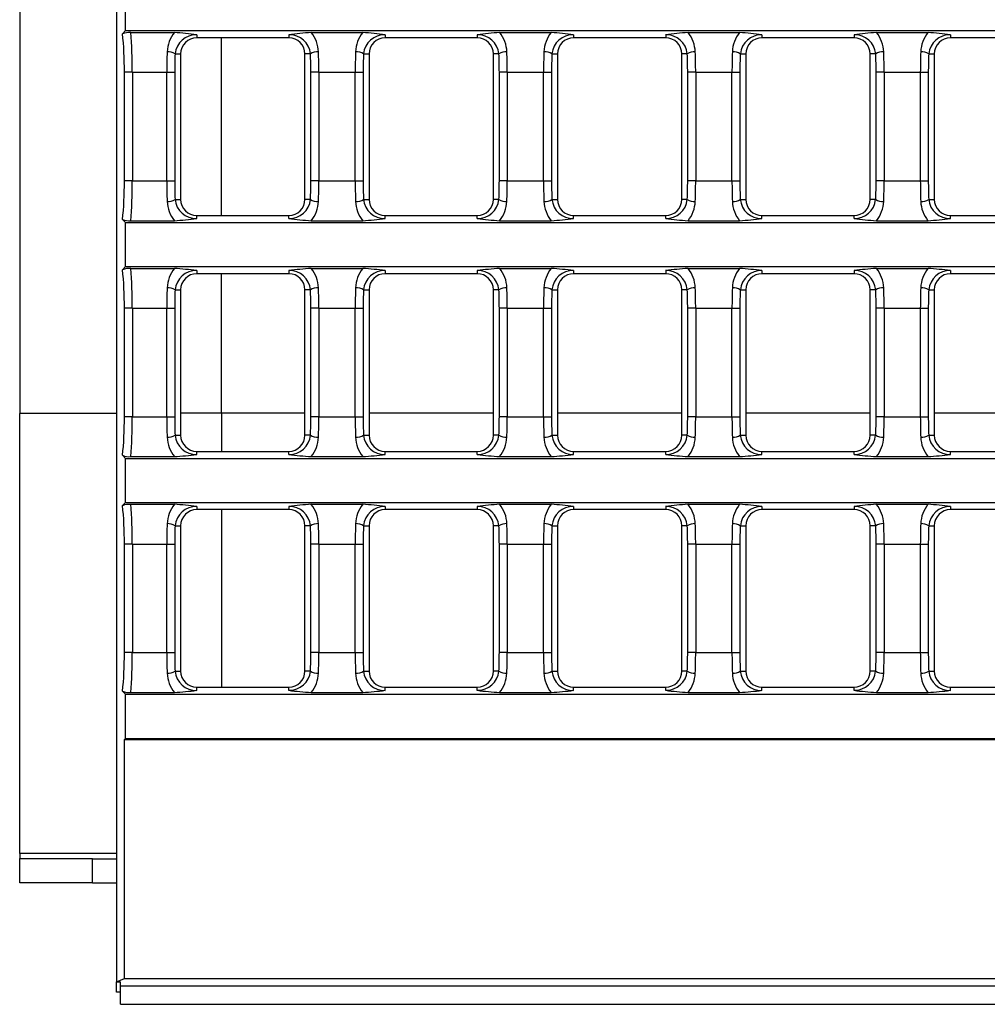
# Model space of a CAD drawing. Units: millimetres. Extents: x 56 to 3304, y 56 to 2320.
# Drawn here: x 586 to 706, y 311 to 433 of the extents above; entities that cross this region are included whole.
import ezdxf

# ---------------------------------------------------------------- set-up
doc = ezdxf.new("R2010")
doc.units = ezdxf.units.MM
doc.header["$LTSCALE"] = 8
doc.layers.add('HAURATON_PRODUCT_CONTOUR', color=7, linetype='Continuous', lineweight=25)

msp = doc.modelspace()

# ---------------------------------------------------------------- linework, layer by layer
at = {"layer": 'HAURATON_PRODUCT_CONTOUR'}
for p, q in [((597.79, 554.4), (597.79, 313.4)), ((585.79, 484.04), (585.79, 383.76)), ((598.9, 431.18), (598.9, 436.63)), ((598.52, 430.79), (598.9, 431.18)), ((598.9, 431.18), (834.04, 431.18)), ((599.54, 430.95), (604.95, 430.95)), ((607.72, 430.68), (607.72, 430.29)), ((619.12, 430.68), (619.12, 430.29)), ((621.9, 430.95), (628.29, 430.95)), ((631.06, 430.68), (631.06, 430.29)), ((642.46, 430.68), (642.46, 430.29)), ((645.23, 430.95), (651.62, 430.95)), ((654.4, 430.68), (654.4, 430.29)), ((665.8, 430.68), (665.8, 430.29)), ((668.57, 430.95), (674.96, 430.95)), ((677.73, 430.68), (677.73, 430.29)), ((689.13, 430.68), (689.13, 430.29)), ((691.9, 430.95), (698.3, 430.95)), ((701.07, 430.68), (701.07, 430.29)), ((619.12, 430.29), (607.72, 430.29)), ((610.79, 408.29), (610.79, 430.29)), ((642.46, 430.29), (631.06, 430.29)), ((665.8, 430.29), (654.4, 430.29)), ((689.13, 430.29), (677.73, 430.29)), ((712.47, 430.29), (701.07, 430.29)), ((605.04, 428.29), (605.72, 428.29)), ((605.72, 428.29), (605.72, 410.29)), ((621.12, 410.29), (621.12, 428.29)), ((621.81, 428.29), (621.12, 428.29)), ((628.37, 428.29), (629.06, 428.29)), ((629.06, 428.29), (629.06, 410.29)), ((644.46, 410.29), (644.46, 428.29)), ((645.14, 428.29), (644.46, 428.29)), ((651.71, 428.29), (652.4, 428.29)), ((652.4, 428.29), (652.4, 410.29)), ((667.8, 410.29), (667.8, 428.29)), ((668.48, 428.29), (667.8, 428.29)), ((675.05, 428.29), (675.73, 428.29)), ((675.73, 428.29), (675.73, 410.29)), ((691.13, 410.29), (691.13, 428.29)), ((691.82, 428.29), (691.13, 428.29)), ((698.38, 428.29), (699.07, 428.29)), ((699.07, 428.29), (699.07, 410.29)), ((598.76, 412.57), (598.76, 426.02)), ((599.74, 426.02), (598.76, 426.02)), ((599.74, 426.02), (604, 426.02)), ((599.74, 426.02), (599.74, 412.57)), ((604, 426.02), (604.99, 426.02)), ((604, 412.57), (604, 426.02)), ((604.99, 426.02), (604.99, 412.57)), ((622.84, 426.02), (621.86, 426.02)), ((621.86, 412.57), (621.86, 426.02)), ((622.84, 426.02), (627.34, 426.02)), ((622.84, 426.02), (622.84, 412.57)), ((627.34, 426.02), (628.32, 426.02)), ((627.34, 412.57), (627.34, 426.02)), ((628.32, 426.02), (628.32, 412.57)), ((646.18, 426.02), (645.2, 426.02)), ((645.2, 412.57), (645.2, 426.02)), ((646.18, 426.02), (650.67, 426.02)), ((646.18, 426.02), (646.18, 412.57)), ((650.67, 426.02), (651.66, 426.02)), ((650.67, 412.57), (650.67, 426.02)), ((651.66, 426.02), (651.66, 412.57)), ((669.52, 426.02), (668.53, 426.02)), ((668.53, 412.57), (668.53, 426.02)), ((669.52, 426.02), (674.01, 426.02)), ((669.52, 426.02), (669.52, 412.57)), ((674.01, 426.02), (675, 426.02)), ((674.01, 412.57), (674.01, 426.02)), ((675, 426.02), (675, 412.57)), ((692.85, 426.02), (691.87, 426.02)), ((691.87, 412.57), (691.87, 426.02)), ((692.85, 426.02), (697.35, 426.02)), ((692.85, 426.02), (692.85, 412.57)), ((697.35, 426.02), (698.33, 426.02)), ((697.35, 412.57), (697.35, 426.02)), ((698.33, 426.02), (698.33, 412.57)), ((599.74, 412.57), (598.76, 412.57)), ((599.74, 412.57), (604, 412.57)), ((604, 412.57), (604.99, 412.57)), ((622.84, 412.57), (621.86, 412.57)), ((622.84, 412.57), (627.34, 412.57)), ((627.34, 412.57), (628.32, 412.57)), ((646.18, 412.57), (645.2, 412.57)), ((646.18, 412.57), (650.67, 412.57)), ((650.67, 412.57), (651.66, 412.57)), ((669.52, 412.57), (668.53, 412.57)), ((669.52, 412.57), (674.01, 412.57)), ((674.01, 412.57), (675, 412.57)), ((692.85, 412.57), (691.87, 412.57)), ((692.85, 412.57), (697.35, 412.57)), ((697.35, 412.57), (698.33, 412.57)), ((605.04, 410.29), (605.72, 410.29)), ((621.81, 410.29), (621.12, 410.29)), ((628.37, 410.29), (629.06, 410.29)), ((645.14, 410.29), (644.46, 410.29)), ((651.71, 410.29), (652.4, 410.29)), ((668.48, 410.29), (667.8, 410.29)), ((675.05, 410.29), (675.73, 410.29)), ((691.82, 410.29), (691.13, 410.29)), ((698.38, 410.29), (699.07, 410.29)), ((598.9, 407.41), (598.52, 407.8)), ((598.9, 401.96), (598.9, 407.41)), ((598.9, 407.41), (1094.68, 407.41)), ((599.54, 407.64), (604.95, 407.64)), ((607.72, 407.91), (607.72, 408.29)), ((607.72, 408.29), (619.12, 408.29)), ((619.12, 407.91), (619.12, 408.29)), ((621.9, 407.64), (628.29, 407.64)), ((631.06, 407.91), (631.06, 408.29)), ((631.06, 408.29), (642.46, 408.29)), ((642.46, 407.91), (642.46, 408.29)), ((645.23, 407.64), (651.62, 407.64)), ((654.4, 407.91), (654.4, 408.29)), ((654.4, 408.29), (665.8, 408.29)), ((665.8, 407.91), (665.8, 408.29)), ((668.57, 407.64), (674.96, 407.64)), ((677.73, 407.91), (677.73, 408.29)), ((677.73, 408.29), (689.13, 408.29)), ((689.13, 407.91), (689.13, 408.29)), ((691.9, 407.64), (698.3, 407.64)), ((701.07, 407.91), (701.07, 408.29)), ((701.07, 408.29), (712.47, 408.29)), ((598.52, 401.57), (598.9, 401.96)), ((598.9, 401.96), (1094.68, 401.96)), ((599.54, 401.73), (604.95, 401.73)), ((607.72, 401.47), (607.72, 401.08)), ((619.12, 401.47), (619.12, 401.08)), ((621.9, 401.73), (628.29, 401.73)), ((631.06, 401.47), (631.06, 401.08)), ((642.46, 401.47), (642.46, 401.08)), ((645.23, 401.73), (651.62, 401.73)), ((654.4, 401.47), (654.4, 401.08)), ((665.8, 401.47), (665.8, 401.08)), ((668.57, 401.73), (674.96, 401.73)), ((677.73, 401.47), (677.73, 401.08)), ((689.13, 401.47), (689.13, 401.08)), ((691.9, 401.73), (698.3, 401.73)), ((701.07, 401.47), (701.07, 401.08)), ((619.12, 401.08), (607.72, 401.08)), ((610.79, 383.79), (610.79, 401.08)), ((642.46, 401.08), (631.06, 401.08)), ((665.8, 401.08), (654.4, 401.08)), ((689.13, 401.08), (677.73, 401.08)), ((712.47, 401.08), (701.07, 401.08)), ((605.04, 399.08), (605.72, 399.08)), ((605.72, 399.08), (605.72, 381.08)), ((621.12, 381.08), (621.12, 399.08)), ((621.81, 399.08), (621.12, 399.08)), ((628.37, 399.08), (629.06, 399.08)), ((629.06, 399.08), (629.06, 381.08)), ((644.46, 381.08), (644.46, 399.08)), ((645.14, 399.08), (644.46, 399.08)), ((651.71, 399.08), (652.4, 399.08)), ((652.4, 399.08), (652.4, 381.08)), ((667.8, 381.08), (667.8, 399.08)), ((668.48, 399.08), (667.8, 399.08)), ((675.05, 399.08), (675.73, 399.08)), ((675.73, 399.08), (675.73, 381.08)), ((691.13, 381.08), (691.13, 399.08)), ((691.82, 399.08), (691.13, 399.08)), ((698.38, 399.08), (699.07, 399.08)), ((699.07, 399.08), (699.07, 381.08)), ((598.76, 383.36), (598.76, 396.8)), ((599.74, 396.8), (598.76, 396.8)), ((599.74, 396.8), (604, 396.8)), ((599.74, 396.8), (599.74, 383.36)), ((604, 396.8), (604.99, 396.8)), ((604, 383.36), (604, 396.8)), ((604.99, 396.8), (604.99, 383.36)), ((622.84, 396.8), (621.86, 396.8)), ((621.86, 383.36), (621.86, 396.8)), ((622.84, 396.8), (627.34, 396.8)), ((622.84, 396.8), (622.84, 383.36)), ((627.34, 396.8), (628.32, 396.8)), ((627.34, 383.36), (627.34, 396.8)), ((628.32, 396.8), (628.32, 383.36)), ((646.18, 396.8), (645.2, 396.8)), ((645.2, 383.36), (645.2, 396.8)), ((646.18, 396.8), (650.67, 396.8)), ((646.18, 396.8), (646.18, 383.36)), ((650.67, 396.8), (651.66, 396.8)), ((650.67, 383.36), (650.67, 396.8)), ((651.66, 396.8), (651.66, 383.36)), ((669.52, 396.8), (668.53, 396.8)), ((668.53, 383.36), (668.53, 396.8)), ((669.52, 396.8), (674.01, 396.8)), ((669.52, 396.8), (669.52, 383.36)), ((674.01, 396.8), (675, 396.8)), ((674.01, 383.36), (674.01, 396.8)), ((675, 396.8), (675, 383.36)), ((692.85, 396.8), (691.87, 396.8)), ((691.87, 383.36), (691.87, 396.8)), ((692.85, 396.8), (697.35, 396.8)), ((692.85, 396.8), (692.85, 383.36)), ((697.35, 396.8), (698.33, 396.8)), ((697.35, 383.36), (697.35, 396.8)), ((698.33, 396.8), (698.33, 383.36)), ((597.79, 383.76), (585.79, 383.76)), ((585.79, 329.29), (585.79, 383.76)), ((599.74, 383.36), (598.76, 383.36)), ((599.74, 383.36), (604, 383.36)), ((604, 383.36), (604.99, 383.36)), ((610.79, 383.79), (605.72, 383.79)), ((610.79, 383.79), (610.79, 379.08)), ((621.12, 383.79), (610.79, 383.79)), ((622.84, 383.36), (621.86, 383.36)), ((622.84, 383.36), (627.34, 383.36)), ((627.34, 383.36), (628.32, 383.36)), ((644.46, 383.79), (629.06, 383.79)), ((646.18, 383.36), (645.2, 383.36)), ((646.18, 383.36), (650.67, 383.36)), ((650.67, 383.36), (651.66, 383.36)), ((667.8, 383.79), (652.4, 383.79)), ((669.52, 383.36), (668.53, 383.36)), ((669.52, 383.36), (674.01, 383.36)), ((674.01, 383.36), (675, 383.36)), ((691.13, 383.79), (675.73, 383.79)), ((692.85, 383.36), (691.87, 383.36)), ((692.85, 383.36), (697.35, 383.36)), ((697.35, 383.36), (698.33, 383.36)), ((714.47, 383.79), (699.07, 383.79)), ((605.04, 381.08), (605.72, 381.08)), ((621.81, 381.08), (621.12, 381.08)), ((628.37, 381.08), (629.06, 381.08)), ((645.14, 381.08), (644.46, 381.08)), ((651.71, 381.08), (652.4, 381.08)), ((668.48, 381.08), (667.8, 381.08)), ((675.05, 381.08), (675.73, 381.08)), ((691.82, 381.08), (691.13, 381.08)), ((698.38, 381.08), (699.07, 381.08)), ((598.9, 378.2), (598.52, 378.59)), ((598.9, 372.75), (598.9, 378.2)), ((598.9, 378.2), (1094.68, 378.2)), ((599.54, 378.43), (604.95, 378.43)), ((607.72, 378.7), (607.72, 379.08)), ((607.72, 379.08), (619.12, 379.08)), ((619.12, 378.7), (619.12, 379.08)), ((621.9, 378.43), (628.29, 378.43)), ((631.06, 378.7), (631.06, 379.08)), ((631.06, 379.08), (642.46, 379.08)), ((642.46, 378.7), (642.46, 379.08)), ((645.23, 378.43), (651.62, 378.43)), ((654.4, 378.7), (654.4, 379.08)), ((654.4, 379.08), (665.8, 379.08)), ((665.8, 378.7), (665.8, 379.08)), ((668.57, 378.43), (674.96, 378.43)), ((677.73, 378.7), (677.73, 379.08)), ((677.73, 379.08), (689.13, 379.08)), ((689.13, 378.7), (689.13, 379.08)), ((691.9, 378.43), (698.3, 378.43)), ((701.07, 378.7), (701.07, 379.08)), ((701.07, 379.08), (712.47, 379.08)), ((598.52, 372.36), (598.9, 372.75)), ((598.9, 372.75), (1094.68, 372.75)), ((599.54, 372.52), (604.95, 372.52)), ((607.72, 372.25), (607.72, 371.87)), ((619.12, 372.25), (619.12, 371.87)), ((621.9, 372.52), (628.29, 372.52)), ((631.06, 372.25), (631.06, 371.87)), ((642.46, 372.25), (642.46, 371.87)), ((645.23, 372.52), (651.62, 372.52)), ((654.4, 372.25), (654.4, 371.87)), ((665.8, 372.25), (665.8, 371.87)), ((668.57, 372.52), (674.96, 372.52)), ((677.73, 372.25), (677.73, 371.87)), ((689.13, 372.25), (689.13, 371.87)), ((691.9, 372.52), (698.3, 372.52)), ((701.07, 372.25), (701.07, 371.87)), ((619.12, 371.87), (607.72, 371.87)), ((610.79, 371.87), (610.79, 349.87)), ((642.46, 371.87), (631.06, 371.87)), ((665.8, 371.87), (654.4, 371.87)), ((689.13, 371.87), (677.73, 371.87)), ((712.47, 371.87), (701.07, 371.87)), ((605.04, 369.87), (605.72, 369.87)), ((605.72, 369.87), (605.72, 351.87)), ((621.12, 351.87), (621.12, 369.87)), ((621.81, 369.87), (621.12, 369.87)), ((628.37, 369.87), (629.06, 369.87)), ((629.06, 369.87), (629.06, 351.87)), ((644.46, 351.87), (644.46, 369.87)), ((645.14, 369.87), (644.46, 369.87)), ((651.71, 369.87), (652.4, 369.87)), ((652.4, 369.87), (652.4, 351.87)), ((667.8, 351.87), (667.8, 369.87)), ((668.48, 369.87), (667.8, 369.87)), ((675.05, 369.87), (675.73, 369.87)), ((675.73, 369.87), (675.73, 351.87)), ((691.13, 351.87), (691.13, 369.87)), ((691.82, 369.87), (691.13, 369.87)), ((698.38, 369.87), (699.07, 369.87)), ((699.07, 369.87), (699.07, 351.87)), ((598.76, 354.15), (598.76, 367.59)), ((599.74, 367.59), (598.76, 367.59)), ((599.74, 367.59), (604, 367.59)), ((599.74, 367.59), (599.74, 354.15)), ((604, 367.59), (604.99, 367.59)), ((604, 354.15), (604, 367.59)), ((604.99, 367.59), (604.99, 354.15)), ((622.84, 367.59), (621.86, 367.59)), ((621.86, 354.15), (621.86, 367.59)), ((622.84, 367.59), (627.34, 367.59)), ((622.84, 367.59), (622.84, 354.15)), ((627.34, 367.59), (628.32, 367.59)), ((627.34, 354.15), (627.34, 367.59)), ((628.32, 367.59), (628.32, 354.15)), ((646.18, 367.59), (645.2, 367.59)), ((645.2, 354.15), (645.2, 367.59)), ((646.18, 367.59), (650.67, 367.59)), ((646.18, 367.59), (646.18, 354.15)), ((650.67, 367.59), (651.66, 367.59)), ((650.67, 354.15), (650.67, 367.59)), ((651.66, 367.59), (651.66, 354.15)), ((669.52, 367.59), (668.53, 367.59)), ((668.53, 354.15), (668.53, 367.59)), ((669.52, 367.59), (674.01, 367.59)), ((669.52, 367.59), (669.52, 354.15)), ((674.01, 367.59), (675, 367.59)), ((674.01, 354.15), (674.01, 367.59)), ((675, 367.59), (675, 354.15)), ((692.85, 367.59), (691.87, 367.59)), ((691.87, 354.15), (691.87, 367.59)), ((692.85, 367.59), (697.35, 367.59)), ((692.85, 367.59), (692.85, 354.15)), ((697.35, 367.59), (698.33, 367.59)), ((697.35, 354.15), (697.35, 367.59)), ((698.33, 367.59), (698.33, 354.15)), ((599.74, 354.15), (598.76, 354.15)), ((599.74, 354.15), (604, 354.15)), ((604, 354.15), (604.99, 354.15)), ((622.84, 354.15), (621.86, 354.15)), ((622.84, 354.15), (627.34, 354.15)), ((627.34, 354.15), (628.32, 354.15)), ((646.18, 354.15), (645.2, 354.15)), ((646.18, 354.15), (650.67, 354.15)), ((650.67, 354.15), (651.66, 354.15)), ((669.52, 354.15), (668.53, 354.15)), ((669.52, 354.15), (674.01, 354.15)), ((674.01, 354.15), (675, 354.15)), ((692.85, 354.15), (691.87, 354.15)), ((692.85, 354.15), (697.35, 354.15)), ((697.35, 354.15), (698.33, 354.15)), ((605.04, 351.87), (605.72, 351.87)), ((621.81, 351.87), (621.12, 351.87)), ((628.37, 351.87), (629.06, 351.87)), ((645.14, 351.87), (644.46, 351.87)), ((651.71, 351.87), (652.4, 351.87)), ((668.48, 351.87), (667.8, 351.87)), ((675.05, 351.87), (675.73, 351.87)), ((691.82, 351.87), (691.13, 351.87)), ((698.38, 351.87), (699.07, 351.87)), ((598.9, 348.99), (598.52, 349.37)), ((598.9, 343.54), (598.9, 348.99)), ((598.9, 348.99), (1094.68, 348.99)), ((599.54, 349.22), (604.95, 349.22)), ((607.72, 349.48), (607.72, 349.87)), ((607.72, 349.87), (619.12, 349.87)), ((619.12, 349.48), (619.12, 349.87)), ((621.9, 349.22), (628.29, 349.22)), ((631.06, 349.48), (631.06, 349.87)), ((631.06, 349.87), (642.46, 349.87)), ((642.46, 349.48), (642.46, 349.87)), ((645.23, 349.22), (651.62, 349.22)), ((654.4, 349.48), (654.4, 349.87)), ((654.4, 349.87), (665.8, 349.87)), ((665.8, 349.48), (665.8, 349.87)), ((668.57, 349.22), (674.96, 349.22)), ((677.73, 349.48), (677.73, 349.87)), ((677.73, 349.87), (689.13, 349.87)), ((689.13, 349.48), (689.13, 349.87)), ((691.9, 349.22), (698.3, 349.22)), ((701.07, 349.48), (701.07, 349.87)), ((701.07, 349.87), (712.47, 349.87)), ((598.78, 343.41), (598.9, 343.54)), ((598.78, 313.81), (598.78, 343.41)), ((598.78, 343.41), (1094.8, 343.41)), ((598.9, 343.54), (1094.68, 343.54)), ((585.79, 329.29), (585.79, 328.64)), ((597.79, 329.29), (585.79, 329.29)), ((585.79, 328.64), (594.79, 328.64)), ((585.79, 325.64), (585.79, 328.64)), ((594.79, 328.64), (594.79, 328.61)), ((594.79, 328.61), (597.79, 328.61)), ((594.79, 325.61), (594.79, 328.61)), ((594.79, 325.64), (585.79, 325.64)), ((597.79, 325.61), (594.79, 325.61)), ((597.79, 313.4), (598.78, 313.81)), ((597.79, 313.4), (598.29, 313.4)), ((597.79, 312.1), (597.79, 313.4)), ((598.29, 312.9), (598.29, 313.4)), ((598.78, 313.81), (1094.8, 313.81)), ((598.29, 312.9), (1595.29, 312.9)), ((598.29, 310.6), (598.29, 312.9)), ((598.29, 312.1), (597.79, 312.1)), ((598.29, 310.6), (1595.29, 310.6))]:
    msp.add_line(p, q, dxfattribs=at)
for centre, radius, start, end in [((599.35, 428.79), 2.16, 85.0618, 112.6411), ((608.12, 428.4), 4.07, 141.161, 177.8725), ((602.2, 388.01), 43.02, 82.628, 86.3385), ((607.64, 428.07), 2.61, 88.2306, 175.0032), ((624.64, 388.01), 43.02, 93.6615, 97.372), ((619.2, 428.06), 2.62, 5.1237, 91.6425), ((618.74, 428.4), 4.06, 2.0737, 38.8928), ((631.45, 428.4), 4.07, 141.161, 177.8725), ((625.54, 388.01), 43.02, 82.628, 86.3385), ((630.98, 428.07), 2.61, 88.2306, 175.0032), ((647.98, 388.01), 43.02, 93.6615, 97.372), ((642.53, 428.06), 2.62, 5.1237, 91.6425), ((642.08, 428.4), 4.06, 2.0737, 38.8928), ((654.79, 428.4), 4.07, 141.161, 177.8725), ((648.88, 388.01), 43.02, 82.628, 86.3385), ((654.31, 428.07), 2.61, 88.2306, 175.0032), ((671.32, 388.01), 43.02, 93.6615, 97.372), ((665.87, 428.06), 2.62, 5.1237, 91.6425), ((665.41, 428.4), 4.06, 2.0737, 38.8928), ((678.13, 428.4), 4.07, 141.161, 177.8725), ((672.21, 388.01), 43.02, 82.628, 86.3385), ((677.65, 428.07), 2.61, 88.2306, 175.0032), ((694.65, 388.01), 43.02, 93.6615, 97.372), ((689.21, 428.06), 2.62, 5.1237, 91.6425), ((688.75, 428.4), 4.06, 2.0737, 38.8928), ((701.46, 428.4), 4.07, 141.161, 177.8725), ((695.55, 388.01), 43.02, 82.628, 86.3385), ((700.99, 428.07), 2.61, 88.2306, 175.0032), ((607.72, 428.29), 2, 90, 180), ((619.12, 428.29), 2, 0, 90), ((631.06, 428.29), 2, 90, 180), ((642.46, 428.29), 2, 0, 90), ((654.4, 428.29), 2, 90, 180), ((665.8, 428.29), 2, 0, 90), ((677.73, 428.29), 2, 90, 180), ((689.13, 428.29), 2, 0, 90), ((701.07, 428.29), 2, 90, 180), ((604.16, 426.93), 1.62, 57.2547, 93.9161), ((622.68, 426.93), 1.62, 86.0839, 122.7453), ((627.5, 426.93), 1.62, 57.2547, 93.9161), ((646.02, 426.93), 1.62, 86.0839, 122.7453), ((650.84, 426.93), 1.62, 57.2547, 93.9161), ((669.35, 426.93), 1.62, 86.0839, 122.7453), ((674.17, 426.93), 1.62, 57.2547, 93.9161), ((692.69, 426.93), 1.62, 86.0839, 122.7453), ((697.51, 426.93), 1.62, 57.2547, 93.9161), ((604.16, 411.65), 1.62, 266.0839, 302.7453), ((608.12, 410.19), 4.07, 182.1254, 218.8411), ((607.64, 410.53), 2.62, 185.0579, 271.7083), ((607.72, 410.29), 2, 180, 270), ((619.2, 410.52), 2.61, 268.2311, 355.0027), ((619.12, 410.29), 2, 270, 0), ((622.68, 411.65), 1.62, 237.2547, 273.9161), ((618.73, 410.19), 4.07, 321.161, 357.8725), ((627.5, 411.65), 1.62, 266.0839, 302.7453), ((631.45, 410.19), 4.07, 182.1254, 218.8411), ((630.98, 410.53), 2.62, 185.0579, 271.7083), ((631.06, 410.29), 2, 180, 270), ((642.54, 410.52), 2.61, 268.2311, 355.0027), ((642.46, 410.29), 2, 270, 0), ((646.02, 411.65), 1.62, 237.2547, 273.9161), ((642.06, 410.19), 4.07, 321.161, 357.8725), ((650.84, 411.65), 1.62, 266.0839, 302.7453), ((654.79, 410.19), 4.07, 182.1254, 218.8411), ((654.32, 410.53), 2.62, 185.0579, 271.7083), ((654.4, 410.29), 2, 180, 270), ((665.88, 410.52), 2.61, 268.2311, 355.0027), ((665.8, 410.29), 2, 270, 0), ((669.35, 411.65), 1.62, 237.2547, 273.9161), ((665.4, 410.19), 4.07, 321.161, 357.8725), ((674.17, 411.65), 1.62, 266.0839, 302.7453), ((678.13, 410.19), 4.07, 182.1254, 218.8411), ((677.65, 410.53), 2.62, 185.0579, 271.7083), ((677.73, 410.29), 2, 180, 270), ((689.21, 410.52), 2.61, 268.2311, 355.0027), ((689.13, 410.29), 2, 270, 0), ((692.69, 411.65), 1.62, 237.2547, 273.9161), ((688.74, 410.19), 4.07, 321.161, 357.8725), ((697.51, 411.65), 1.62, 266.0839, 302.7453), ((701.46, 410.19), 4.07, 182.1254, 218.8411), ((700.99, 410.53), 2.62, 185.0579, 271.7083), ((701.07, 410.29), 2, 180, 270), ((599.3, 409.46), 1.83, 244.7917, 277.5054), ((602.2, 450.58), 43.02, 273.6615, 277.372), ((624.64, 450.58), 43.02, 262.628, 266.3385), ((625.54, 450.58), 43.02, 273.6615, 277.372), ((647.98, 450.58), 43.02, 262.628, 266.3385), ((648.88, 450.58), 43.02, 273.6615, 277.372), ((671.32, 450.58), 43.02, 262.628, 266.3385), ((672.21, 450.58), 43.02, 273.6615, 277.372), ((694.65, 450.58), 43.02, 262.628, 266.3385), ((695.55, 450.58), 43.02, 273.6615, 277.372), ((599.35, 399.58), 2.16, 85.0618, 112.6411), ((608.12, 399.18), 4.07, 141.161, 177.8725), ((602.2, 358.8), 43.02, 82.628, 86.3385), ((607.64, 398.85), 2.61, 88.2306, 175.0032), ((624.64, 358.8), 43.02, 93.6615, 97.372), ((619.2, 398.85), 2.62, 5.1237, 91.6425), ((618.74, 399.19), 4.06, 2.0737, 38.8928), ((631.45, 399.18), 4.07, 141.161, 177.8725), ((625.54, 358.8), 43.02, 82.628, 86.3385), ((630.98, 398.85), 2.61, 88.2306, 175.0032), ((647.98, 358.8), 43.02, 93.6615, 97.372), ((642.53, 398.85), 2.62, 5.1237, 91.6425), ((642.08, 399.19), 4.06, 2.0737, 38.8928), ((654.79, 399.18), 4.07, 141.161, 177.8725), ((648.88, 358.8), 43.02, 82.628, 86.3385), ((654.31, 398.85), 2.61, 88.2306, 175.0032), ((671.32, 358.8), 43.02, 93.6615, 97.372), ((665.87, 398.85), 2.62, 5.1237, 91.6425), ((665.41, 399.19), 4.06, 2.0737, 38.8928), ((678.13, 399.18), 4.07, 141.161, 177.8725), ((672.21, 358.8), 43.02, 82.628, 86.3385), ((677.65, 398.85), 2.61, 88.2306, 175.0032), ((694.65, 358.8), 43.02, 93.6615, 97.372), ((689.21, 398.85), 2.62, 5.1237, 91.6425), ((688.75, 399.19), 4.06, 2.0737, 38.8928), ((701.46, 399.18), 4.07, 141.161, 177.8725), ((695.55, 358.8), 43.02, 82.628, 86.3385), ((700.99, 398.85), 2.61, 88.2306, 175.0032), ((607.72, 399.08), 2, 90, 180), ((619.12, 399.08), 2, 0, 90), ((631.06, 399.08), 2, 90, 180), ((642.46, 399.08), 2, 0, 90), ((654.4, 399.08), 2, 90, 180), ((665.8, 399.08), 2, 0, 90), ((677.73, 399.08), 2, 90, 180), ((689.13, 399.08), 2, 0, 90), ((701.07, 399.08), 2, 90, 180), ((604.16, 397.72), 1.62, 57.2547, 93.9161), ((622.68, 397.72), 1.62, 86.0839, 122.7453), ((627.5, 397.72), 1.62, 57.2547, 93.9161), ((646.02, 397.72), 1.62, 86.0839, 122.7453), ((650.84, 397.72), 1.62, 57.2547, 93.9161), ((669.35, 397.72), 1.62, 86.0839, 122.7453), ((674.17, 397.72), 1.62, 57.2547, 93.9161), ((692.69, 397.72), 1.62, 86.0839, 122.7453), ((697.51, 397.72), 1.62, 57.2547, 93.9161), ((604.16, 382.44), 1.62, 266.0839, 302.7453), ((608.12, 380.98), 4.07, 182.1254, 218.8411), ((607.64, 381.31), 2.62, 185.0579, 271.7083), ((607.72, 381.08), 2, 180, 270), ((619.2, 381.31), 2.61, 268.2311, 355.0027), ((619.12, 381.08), 2, 270, 0), ((622.68, 382.44), 1.62, 237.2547, 273.9161), ((618.73, 380.98), 4.07, 321.161, 357.8725), ((627.5, 382.44), 1.62, 266.0839, 302.7453), ((631.45, 380.98), 4.07, 182.1254, 218.8411), ((630.98, 381.31), 2.62, 185.0579, 271.7083), ((631.06, 381.08), 2, 180, 270), ((642.54, 381.31), 2.61, 268.2311, 355.0027), ((642.46, 381.08), 2, 270, 0), ((646.02, 382.44), 1.62, 237.2547, 273.9161), ((642.06, 380.98), 4.07, 321.161, 357.8725), ((650.84, 382.44), 1.62, 266.0839, 302.7453), ((654.79, 380.98), 4.07, 182.1254, 218.8411), ((654.32, 381.31), 2.62, 185.0579, 271.7083), ((654.4, 381.08), 2, 180, 270), ((665.88, 381.31), 2.61, 268.2311, 355.0027), ((665.8, 381.08), 2, 270, 0), ((669.35, 382.44), 1.62, 237.2547, 273.9161), ((665.4, 380.98), 4.07, 321.161, 357.8725), ((674.17, 382.44), 1.62, 266.0839, 302.7453), ((678.13, 380.98), 4.07, 182.1254, 218.8411), ((677.65, 381.31), 2.62, 185.0579, 271.7083), ((677.73, 381.08), 2, 180, 270), ((689.21, 381.31), 2.61, 268.2311, 355.0027), ((689.13, 381.08), 2, 270, 0), ((692.69, 382.44), 1.62, 237.2547, 273.9161), ((688.74, 380.98), 4.07, 321.161, 357.8725), ((697.51, 382.44), 1.62, 266.0839, 302.7453), ((701.46, 380.98), 4.07, 182.1254, 218.8411), ((700.99, 381.31), 2.62, 185.0579, 271.7083), ((701.07, 381.08), 2, 180, 270), ((599.3, 380.25), 1.83, 244.7917, 277.5054), ((602.2, 421.36), 43.02, 273.6615, 277.372), ((624.64, 421.36), 43.02, 262.628, 266.3385), ((625.54, 421.36), 43.02, 273.6615, 277.372), ((647.98, 421.36), 43.02, 262.628, 266.3385), ((648.88, 421.36), 43.02, 273.6615, 277.372), ((671.32, 421.36), 43.02, 262.628, 266.3385), ((672.21, 421.36), 43.02, 273.6615, 277.372), ((694.65, 421.36), 43.02, 262.628, 266.3385), ((695.55, 421.36), 43.02, 273.6615, 277.372), ((599.35, 370.36), 2.16, 85.0618, 112.6411), ((608.12, 369.97), 4.07, 141.161, 177.8725), ((602.2, 329.59), 43.02, 82.628, 86.3385), ((607.64, 369.64), 2.61, 88.2306, 175.0032), ((624.64, 329.59), 43.02, 93.6615, 97.372), ((619.2, 369.63), 2.62, 5.1237, 91.6425), ((618.74, 369.97), 4.06, 2.0737, 38.8928), ((631.45, 369.97), 4.07, 141.161, 177.8725), ((625.54, 329.59), 43.02, 82.628, 86.3385), ((630.98, 369.64), 2.61, 88.2306, 175.0032), ((647.98, 329.59), 43.02, 93.6615, 97.372), ((642.53, 369.63), 2.62, 5.1237, 91.6425), ((642.08, 369.97), 4.06, 2.0737, 38.8928), ((654.79, 369.97), 4.07, 141.161, 177.8725), ((648.88, 329.59), 43.02, 82.628, 86.3385), ((654.31, 369.64), 2.61, 88.2306, 175.0032), ((671.32, 329.59), 43.02, 93.6615, 97.372), ((665.87, 369.63), 2.62, 5.1237, 91.6425), ((665.41, 369.97), 4.06, 2.0737, 38.8928), ((678.13, 369.97), 4.07, 141.161, 177.8725), ((672.21, 329.59), 43.02, 82.628, 86.3385), ((677.65, 369.64), 2.61, 88.2306, 175.0032), ((694.65, 329.59), 43.02, 93.6615, 97.372), ((689.21, 369.63), 2.62, 5.1237, 91.6425), ((688.75, 369.97), 4.06, 2.0737, 38.8928), ((701.46, 369.97), 4.07, 141.161, 177.8725), ((695.55, 329.59), 43.02, 82.628, 86.3385), ((700.99, 369.64), 2.61, 88.2306, 175.0032), ((607.72, 369.87), 2, 90, 180), ((619.12, 369.87), 2, 0, 90), ((631.06, 369.87), 2, 90, 180), ((642.46, 369.87), 2, 0, 90), ((654.4, 369.87), 2, 90, 180), ((665.8, 369.87), 2, 0, 90), ((677.73, 369.87), 2, 90, 180), ((689.13, 369.87), 2, 0, 90), ((701.07, 369.87), 2, 90, 180), ((604.16, 368.51), 1.62, 57.2547, 93.9161), ((622.68, 368.51), 1.62, 86.0839, 122.7453), ((627.5, 368.51), 1.62, 57.2547, 93.9161), ((646.02, 368.51), 1.62, 86.0839, 122.7453), ((650.84, 368.51), 1.62, 57.2547, 93.9161), ((669.35, 368.51), 1.62, 86.0839, 122.7453), ((674.17, 368.51), 1.62, 57.2547, 93.9161), ((692.69, 368.51), 1.62, 86.0839, 122.7453), ((697.51, 368.51), 1.62, 57.2547, 93.9161), ((604.16, 353.23), 1.62, 266.0839, 302.7453), ((608.12, 351.77), 4.07, 182.1254, 218.8411), ((607.64, 352.1), 2.62, 185.0579, 271.7083), ((607.72, 351.87), 2, 180, 270), ((619.2, 352.1), 2.61, 268.2311, 355.0027), ((619.12, 351.87), 2, 270, 0), ((622.68, 353.23), 1.62, 237.2547, 273.9161), ((618.73, 351.77), 4.07, 321.161, 357.8725), ((627.5, 353.23), 1.62, 266.0839, 302.7453), ((631.45, 351.77), 4.07, 182.1254, 218.8411), ((630.98, 352.1), 2.62, 185.0579, 271.7083), ((631.06, 351.87), 2, 180, 270), ((642.54, 352.1), 2.61, 268.2311, 355.0027), ((642.46, 351.87), 2, 270, 0), ((646.02, 353.23), 1.62, 237.2547, 273.9161), ((642.06, 351.77), 4.07, 321.161, 357.8725), ((650.84, 353.23), 1.62, 266.0839, 302.7453), ((654.79, 351.77), 4.07, 182.1254, 218.8411), ((654.32, 352.1), 2.62, 185.0579, 271.7083), ((654.4, 351.87), 2, 180, 270), ((665.88, 352.1), 2.61, 268.2311, 355.0027), ((665.8, 351.87), 2, 270, 0), ((669.35, 353.23), 1.62, 237.2547, 273.9161), ((665.4, 351.77), 4.07, 321.161, 357.8725), ((674.17, 353.23), 1.62, 266.0839, 302.7453), ((678.13, 351.77), 4.07, 182.1254, 218.8411), ((677.65, 352.1), 2.62, 185.0579, 271.7083), ((677.73, 351.87), 2, 180, 270), ((689.21, 352.1), 2.61, 268.2311, 355.0027), ((689.13, 351.87), 2, 270, 0), ((692.69, 353.23), 1.62, 237.2547, 273.9161), ((688.74, 351.77), 4.07, 321.161, 357.8725), ((697.51, 353.23), 1.62, 266.0839, 302.7453), ((701.46, 351.77), 4.07, 182.1254, 218.8411), ((700.99, 352.1), 2.62, 185.0579, 271.7083), ((701.07, 351.87), 2, 180, 270), ((599.3, 351.03), 1.83, 244.7917, 277.5054), ((602.2, 392.15), 43.02, 273.6615, 277.372), ((624.64, 392.15), 43.02, 262.628, 266.3385), ((625.54, 392.15), 43.02, 273.6615, 277.372), ((647.98, 392.15), 43.02, 262.628, 266.3385), ((648.88, 392.15), 43.02, 273.6615, 277.372), ((671.32, 392.15), 43.02, 262.628, 266.3385), ((672.21, 392.15), 43.02, 273.6615, 277.372), ((694.65, 392.15), 43.02, 262.628, 266.3385), ((695.55, 392.15), 43.02, 273.6615, 277.372)]:
    msp.add_arc(centre, radius, start, end, dxfattribs=at)
for centre, major_axis, ratio, start_param, end_param in [((597.22, 426.02), (0, 9), 0.170933, 4.712389, 5.271214), ((598.2, 426.02), (0, 10), 0.15384, 4.712389, 5.227983), ((605.59, 426.02), (0, 10), 0.158694, 1.314889, 1.570796), ((606.57, 426.02), (0, 9), 0.176327, 1.314889, 1.570796), ((620.27, 426.02), (0, 9), 0.176327, 4.712389, 4.968296), ((621.26, 426.02), (0, 10), 0.158694, 4.712389, 4.968296), ((628.93, 426.02), (0, 10), 0.158694, 1.314889, 1.570796), ((629.91, 426.02), (0, 9), 0.176327, 1.314889, 1.570796), ((643.61, 426.02), (0, 9), 0.176327, 4.712389, 4.968296), ((644.59, 426.02), (0, 10), 0.158694, 4.712389, 4.968296), ((652.26, 426.02), (0, 10), 0.158694, 1.314889, 1.570796), ((653.25, 426.02), (0, 9), 0.176327, 1.314889, 1.570796), ((666.94, 426.02), (0, 9), 0.176327, 4.712389, 4.968296), ((667.93, 426.02), (0, 10), 0.158694, 4.712389, 4.968296), ((675.6, 426.02), (0, 10), 0.158694, 1.314889, 1.570796), ((676.58, 426.02), (0, 9), 0.176327, 1.314889, 1.570796), ((690.28, 426.02), (0, 9), 0.176327, 4.712389, 4.968296), ((691.27, 426.02), (0, 10), 0.158694, 4.712389, 4.968296), ((698.93, 426.02), (0, 10), 0.158694, 1.314889, 1.570796), ((699.92, 426.02), (0, 9), 0.176327, 1.314889, 1.570796), ((597.22, 412.57), (0, 9), 0.170933, 4.153564, 4.712389), ((598.2, 412.57), (0, 10), 0.15384, 4.196795, 4.712389), ((605.59, 412.57), (0, 10), 0.158694, 1.570796, 1.826703), ((606.57, 412.57), (0, 9), 0.176327, 1.570796, 1.826703), ((620.27, 412.57), (0, 9), 0.176327, 4.456482, 4.712389), ((621.26, 412.57), (0, 10), 0.158694, 4.456482, 4.712389), ((628.93, 412.57), (0, 10), 0.158694, 1.570796, 1.826703), ((629.91, 412.57), (0, 9), 0.176327, 1.570796, 1.826703), ((643.61, 412.57), (0, 9), 0.176327, 4.456482, 4.712389), ((644.59, 412.57), (0, 10), 0.158694, 4.456482, 4.712389), ((652.26, 412.57), (0, 10), 0.158694, 1.570796, 1.826703), ((653.25, 412.57), (0, 9), 0.176327, 1.570796, 1.826703), ((666.94, 412.57), (0, 9), 0.176327, 4.456482, 4.712389), ((667.93, 412.57), (0, 10), 0.158694, 4.456482, 4.712389), ((675.6, 412.57), (0, 10), 0.158694, 1.570796, 1.826703), ((676.58, 412.57), (0, 9), 0.176327, 1.570796, 1.826703), ((690.28, 412.57), (0, 9), 0.176327, 4.456482, 4.712389), ((691.27, 412.57), (0, 10), 0.158694, 4.456482, 4.712389), ((698.93, 412.57), (0, 10), 0.158694, 1.570796, 1.826703), ((699.92, 412.57), (0, 9), 0.176327, 1.570796, 1.826703), ((597.22, 396.8), (0, 9), 0.170933, 4.712389, 5.271214), ((598.2, 396.8), (0, 10), 0.15384, 4.712389, 5.227983), ((605.59, 396.8), (0, 10), 0.158694, 1.314889, 1.570796), ((606.57, 396.8), (0, 9), 0.176327, 1.314889, 1.570796), ((620.27, 396.8), (0, 9), 0.176327, 4.712389, 4.968296), ((621.26, 396.8), (0, 10), 0.158694, 4.712389, 4.968296), ((628.93, 396.8), (0, 10), 0.158694, 1.314889, 1.570796), ((629.91, 396.8), (0, 9), 0.176327, 1.314889, 1.570796), ((643.61, 396.8), (0, 9), 0.176327, 4.712389, 4.968296), ((644.59, 396.8), (0, 10), 0.158694, 4.712389, 4.968296), ((652.26, 396.8), (0, 10), 0.158694, 1.314889, 1.570796), ((653.25, 396.8), (0, 9), 0.176327, 1.314889, 1.570796), ((666.94, 396.8), (0, 9), 0.176327, 4.712389, 4.968296), ((667.93, 396.8), (0, 10), 0.158694, 4.712389, 4.968296), ((675.6, 396.8), (0, 10), 0.158694, 1.314889, 1.570796), ((676.58, 396.8), (0, 9), 0.176327, 1.314889, 1.570796), ((690.28, 396.8), (0, 9), 0.176327, 4.712389, 4.968296), ((691.27, 396.8), (0, 10), 0.158694, 4.712389, 4.968296), ((698.93, 396.8), (0, 10), 0.158694, 1.314889, 1.570796), ((699.92, 396.8), (0, 9), 0.176327, 1.314889, 1.570796), ((597.22, 383.36), (0, 9), 0.170933, 4.153564, 4.712389), ((598.2, 383.36), (0, 10), 0.15384, 4.196795, 4.712389), ((605.59, 383.36), (0, 10), 0.158694, 1.570796, 1.826703), ((606.57, 383.36), (0, 9), 0.176327, 1.570796, 1.826703), ((620.27, 383.36), (0, 9), 0.176327, 4.456482, 4.712389), ((621.26, 383.36), (0, 10), 0.158694, 4.456482, 4.712389), ((628.93, 383.36), (0, 10), 0.158694, 1.570796, 1.826703), ((629.91, 383.36), (0, 9), 0.176327, 1.570796, 1.826703), ((643.61, 383.36), (0, 9), 0.176327, 4.456482, 4.712389), ((644.59, 383.36), (0, 10), 0.158694, 4.456482, 4.712389), ((652.26, 383.36), (0, 10), 0.158694, 1.570796, 1.826703), ((653.25, 383.36), (0, 9), 0.176327, 1.570796, 1.826703), ((666.94, 383.36), (0, 9), 0.176327, 4.456482, 4.712389), ((667.93, 383.36), (0, 10), 0.158694, 4.456482, 4.712389), ((675.6, 383.36), (0, 10), 0.158694, 1.570796, 1.826703), ((676.58, 383.36), (0, 9), 0.176327, 1.570796, 1.826703), ((690.28, 383.36), (0, 9), 0.176327, 4.456482, 4.712389), ((691.27, 383.36), (0, 10), 0.158694, 4.456482, 4.712389), ((698.93, 383.36), (0, 10), 0.158694, 1.570796, 1.826703), ((699.92, 383.36), (0, 9), 0.176327, 1.570796, 1.826703), ((597.22, 367.59), (0, 9), 0.170933, 4.712389, 5.271214), ((598.2, 367.59), (0, 10), 0.15384, 4.712389, 5.227983), ((605.59, 367.59), (0, 10), 0.158694, 1.314889, 1.570796), ((606.57, 367.59), (0, 9), 0.176327, 1.314889, 1.570796), ((620.27, 367.59), (0, 9), 0.176327, 4.712389, 4.968296), ((621.26, 367.59), (0, 10), 0.158694, 4.712389, 4.968296), ((628.93, 367.59), (0, 10), 0.158694, 1.314889, 1.570796), ((629.91, 367.59), (0, 9), 0.176327, 1.314889, 1.570796), ((643.61, 367.59), (0, 9), 0.176327, 4.712389, 4.968296), ((644.59, 367.59), (0, 10), 0.158694, 4.712389, 4.968296), ((652.26, 367.59), (0, 10), 0.158694, 1.314889, 1.570796), ((653.25, 367.59), (0, 9), 0.176327, 1.314889, 1.570796), ((666.94, 367.59), (0, 9), 0.176327, 4.712389, 4.968296), ((667.93, 367.59), (0, 10), 0.158694, 4.712389, 4.968296), ((675.6, 367.59), (0, 10), 0.158694, 1.314889, 1.570796), ((676.58, 367.59), (0, 9), 0.176327, 1.314889, 1.570796), ((690.28, 367.59), (0, 9), 0.176327, 4.712389, 4.968296), ((691.27, 367.59), (0, 10), 0.158694, 4.712389, 4.968296), ((698.93, 367.59), (0, 10), 0.158694, 1.314889, 1.570796), ((699.92, 367.59), (0, 9), 0.176327, 1.314889, 1.570796), ((597.22, 354.15), (0, 9), 0.170933, 4.153564, 4.712389), ((598.2, 354.15), (0, 10), 0.15384, 4.196795, 4.712389), ((605.59, 354.15), (0, 10), 0.158694, 1.570796, 1.826703), ((606.57, 354.15), (0, 9), 0.176327, 1.570796, 1.826703), ((620.27, 354.15), (0, 9), 0.176327, 4.456482, 4.712389), ((621.26, 354.15), (0, 10), 0.158694, 4.456482, 4.712389), ((628.93, 354.15), (0, 10), 0.158694, 1.570796, 1.826703), ((629.91, 354.15), (0, 9), 0.176327, 1.570796, 1.826703), ((643.61, 354.15), (0, 9), 0.176327, 4.456482, 4.712389), ((644.59, 354.15), (0, 10), 0.158694, 4.456482, 4.712389), ((652.26, 354.15), (0, 10), 0.158694, 1.570796, 1.826703), ((653.25, 354.15), (0, 9), 0.176327, 1.570796, 1.826703), ((666.94, 354.15), (0, 9), 0.176327, 4.456482, 4.712389), ((667.93, 354.15), (0, 10), 0.158694, 4.456482, 4.712389), ((675.6, 354.15), (0, 10), 0.158694, 1.570796, 1.826703), ((676.58, 354.15), (0, 9), 0.176327, 1.570796, 1.826703), ((690.28, 354.15), (0, 9), 0.176327, 4.456482, 4.712389), ((691.27, 354.15), (0, 10), 0.158694, 4.456482, 4.712389), ((698.93, 354.15), (0, 10), 0.158694, 1.570796, 1.826703), ((699.92, 354.15), (0, 9), 0.176327, 1.570796, 1.826703)]:
    msp.add_ellipse(centre, major_axis=major_axis, ratio=ratio, start_param=start_param, end_param=end_param, dxfattribs=at)

doc.saveas('drawing.dxf')
